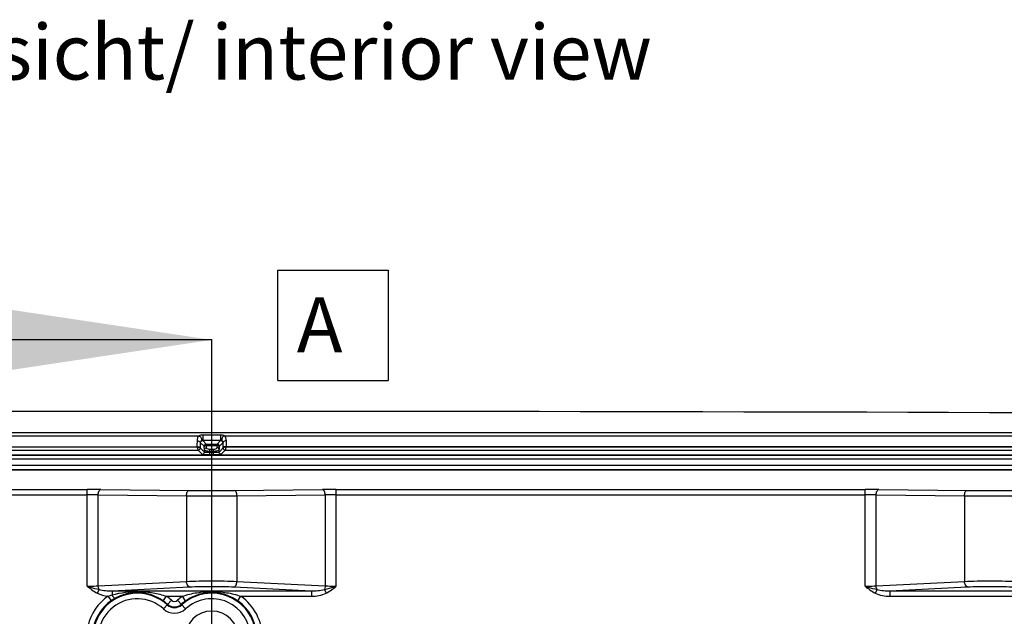
# Model space of a CAD drawing. Units: millimetres. Extents: x -3 to 844, y 0 to 594.
# Drawn here: x 275 to 320, y 373 to 400 of the extents above; entities that cross this region are included whole.
import ezdxf

# ---------------------------------------------------------------- set-up
doc = ezdxf.new("R2010")
doc.units = ezdxf.units.MM
doc.header["$LTSCALE"] = 46.255
doc.linetypes.add('CENTER', pattern=[0.6, 0.375, -0.075, 0.075, -0.075])
doc.layers.get('0').update_dxf_attribs({"linetype": 'CONTINUOUS'})
for name, color, linetype in [('KASTEN-250-TDXF_CONTINUOUS_LINE', 7, 'CONTINUOUS'), ('M-WKE-6-DUO-3X16_DXF_AXIS', 7, 'CONTINUOUS'), ('M-WKE-6-DUO-3X16_DXF_HATCHING', 7, 'CONTINUOUS'), ('M-WKE-6-DUO-3X16_DXF_TEXT', 7, 'CONTINUOUS'), ('M-WKE-6-DUO-DXF_CONTINUOUS_LINE', 7, 'CONTINUOUS')]:
    doc.layers.add(name, color=color, linetype=linetype)
doc.styles.get("Standard").update_dxf_attribs({"font": 'txt', "width": 0.7})
doc.dimstyles.get("Standard").update_dxf_attribs({"dimtxt": 2.5, "dimasz": 3.5, "dimexe": 1.5, "dimexo": 0, "dimtad": 1, "dimdec": 3, "dimdsep": 46, "dimtxsty": 'STANDARD', "dimblk": '_FILLED', "dimblk1": '_FILLED', "dimblk2": '_FILLED', "dimcen": 0.09, "dimclrt": 5, "dimadec": 3, "dimazin": 2, "dimtol": 1, "dimtp": 0.005, "dimtm": 0.005, "dimtfac": 1, "dimtdec": 3, "dimtofl": 0, "dimtmove": 0, "dimatfit": 3, "dimldrblk": '_FILLED', "dimfxl": 1, "dimtolj": 1, "dimarcsym": 0})

# ---------------------------------------------------------------- blocks, each defined once
blk = doc.blocks.new('_FILLED')
at = {"color": 0, "linetype": 'BYBLOCK'}
blk.add_solid([(0, 0), (-1, 0.125), (-1, -0.125)], dxfattribs=at)
blk = doc.blocks.new('XSEC_FILLED')
at = {"color": 0, "linetype": 'BYBLOCK'}
blk.add_solid([(0, 0), (-1, 0.15), (-1, -0.15)], dxfattribs=at)
blk = doc.blocks.new('HATCHING_BL19', base_point=(273.361, 332.987))
at = {"layer": 'M-WKE-6-DUO-3X16_DXF_HATCHING', "color": 7, "linetype": 'CENTER'}
blk.add_line((283.755, 370.373), (283.755, 385.373), dxfattribs=at)
at = {"layer": 'M-WKE-6-DUO-3X16_DXF_HATCHING', "color": 7, "linetype": 'CONTINUOUS'}
blk.add_leader([(283.755, 385.373), (262.99, 385.373)], dimstyle='STANDARD', override={"dimasz": 10, "dimtad": 0, "dimldrblk": 'XSEC_FILLED'}, dxfattribs=at)

msp = doc.modelspace()

# ---------------------------------------------------------------- linework, layer by layer
at = {"layer": 'KASTEN-250-TDXF_CONTINUOUS_LINE', "color": 9, "linetype": 'CONTINUOUS'}
for p, q in [((336.80549, 381.16194), (230.70549, 381.16194)), ((283.15371, 381.01599), (230.70549, 381.01599)), ((283.35281, 381.05947), (283.35281, 380.8071)), ((284.15816, 381.05947), (283.35281, 381.05947)), ((284.15816, 381.05947), (284.15816, 380.8071)), ((336.80549, 381.01599), (284.35726, 381.01599)), ((283.40898, 380.55105), (283.2402, 380.71983)), ((283.50892, 380.65099), (283.35281, 380.8071)), ((284.15816, 380.8071), (283.35281, 380.8071)), ((283.50892, 380.65099), (284.00205, 380.65099)), ((283.522, 380.48523), (283.51503, 380.59212)), ((283.51503, 380.59212), (283.99595, 380.59212)), ((283.99595, 380.59212), (283.98897, 380.48523)), ((284.15816, 380.8071), (284.00205, 380.65099)), ((284.27077, 380.71983), (284.10199, 380.55105)), ((230.70549, 380.52949), (283.23824, 380.52949)), ((230.70549, 380.52402), (283.08833, 380.52402)), ((230.70549, 380.37411), (283.1383, 380.37411)), ((230.70549, 380.16309), (336.80549, 380.16309)), ((230.70549, 380.14959), (336.80549, 380.14959)), ((283.08833, 380.52949), (283.08833, 380.52402)), ((283.08833, 380.52402), (283.1383, 380.37411)), ((283.1383, 380.37411), (283.32212, 380.19029)), ((283.23824, 380.52949), (283.23824, 380.47405)), ((283.23824, 380.47405), (283.42206, 380.29023)), ((283.42206, 380.39707), (283.41509, 380.50396)), ((283.42206, 380.39707), (283.42206, 380.29023)), ((283.67191, 380.1785), (283.67191, 380.40775)), ((283.83906, 380.40775), (283.67191, 380.40775)), ((283.83906, 380.31959), (283.67191, 380.31959)), ((283.67191, 380.27844), (283.83906, 380.27844)), ((283.67191, 380.1785), (283.83906, 380.1785)), ((283.83906, 380.1785), (283.83906, 380.40775)), ((284.09589, 380.50396), (284.08891, 380.39707)), ((284.08891, 380.29023), (284.27273, 380.47405)), ((284.08891, 380.29023), (284.08891, 380.39707)), ((284.18885, 380.19029), (284.37267, 380.37411)), ((284.27273, 380.47405), (284.27273, 380.52949)), ((336.80549, 380.52949), (284.27273, 380.52949)), ((284.42264, 380.52402), (284.27273, 380.47405)), ((284.37267, 380.37411), (336.80549, 380.37411)), ((284.42264, 380.52402), (284.42264, 380.52949)), ((284.42264, 380.52402), (336.80549, 380.52402)), ((336.80549, 379.9715), (230.70549, 379.9715)), ((336.80549, 379.6811), (230.70549, 379.6811)), ((336.80549, 379.48077), (230.70549, 379.48077)), ((336.80549, 379.46267), (230.70549, 379.46267)), ((254.14844, 378.59531), (278.11254, 378.59531)), ((254.14844, 378.34535), (278.11254, 378.34535)), ((278.11254, 374.20857), (278.11254, 378.59531)), ((278.61254, 374.22322), (278.61254, 378.34243)), ((278.61254, 378.34243), (282.61374, 378.3021)), ((278.73754, 378.59239), (282.73874, 378.55206)), ((284.77223, 378.55206), (288.77344, 378.59239)), ((284.89723, 378.3021), (288.89844, 378.34243)), ((288.89844, 378.34243), (288.89844, 374.22322)), ((289.39844, 374.20857), (289.39844, 378.59531)), ((289.39844, 378.59531), (313.36254, 378.59531)), ((289.39844, 378.34535), (313.36254, 378.34535)), ((313.36254, 374.20857), (313.36254, 378.59531)), ((313.86254, 374.22322), (313.86254, 378.34243)), ((313.86254, 378.34243), (317.86374, 378.3021)), ((313.98754, 378.59239), (317.98874, 378.55206)), ((282.61374, 378.3021), (282.61374, 374.42533)), ((284.89723, 378.3021), (284.89723, 374.42533)), ((317.86374, 378.3021), (317.86374, 374.42533)), ((278.61254, 374.22322), (282.61374, 374.42533)), ((284.89723, 374.42533), (288.89844, 374.22322)), ((313.86254, 374.22322), (317.86374, 374.42533)), ((278.64987, 374.05839), (278.5622, 373.89355)), ((279.23802, 373.99945), (282.73874, 374.17628)), ((279.23802, 373.99945), (279.23802, 373.80976)), ((279.23802, 373.99945), (288.27295, 373.99945)), ((284.77223, 374.17628), (288.27295, 373.99945)), ((288.27295, 373.99945), (288.27295, 373.7504)), ((288.8611, 374.05839), (288.94878, 373.89355)), ((313.89987, 374.05839), (313.8122, 373.89355)), ((314.48802, 373.99945), (317.98874, 374.17628)), ((314.48802, 373.99945), (314.48802, 373.7504)), ((314.48802, 373.99945), (323.52295, 373.99945)), ((279.20776, 373.55354), (279.0644, 373.75817)), ((281.56304, 373.54662), (281.70759, 373.7504)), ((281.56753, 373.177), (281.9288, 373.57189)), ((281.70759, 373.7504), (282.42838, 373.7504)), ((282.56845, 373.177), (282.20717, 373.57189)), ((282.57294, 373.54662), (282.42838, 373.7504)), ((284.93804, 373.54662), (285.08259, 373.7504)), ((285.08259, 373.7504), (288.27295, 373.7504)), ((314.48802, 373.7504), (323.52295, 373.7504))]:
    msp.add_line(p, q, dxfattribs=at)
at = {"layer": 'KASTEN-250-TDXF_CONTINUOUS_LINE', "color": 7, "linetype": 'CONTINUOUS'}
for centre, radius, start, end in [((283.75549, -10604.09075), 10986.22023, 89.690422325, 90.309577675), ((283.75549, 371.87949), 1.2, 0, 180)]:
    msp.add_arc(centre, radius, start, end, dxfattribs=at)
at = {"layer": 'KASTEN-250-TDXF_CONTINUOUS_LINE', "color": 9, "linetype": 'CONTINUOUS'}
for centre, radius, start, end in [((299.87602, 380.54411), 16.7877, 179.121829, 180.049909), ((291.46569, 380.53971), 8.22746, 178.745575, 180.071215), ((283.50907, 380.5509), 0.10009, 90.084186, 179.915814), ((284.0019, 380.5509), 0.10009, 0.084186, 89.915814), ((266.10299, 380.53304), 18.31965, 359.988896, 0.839366), ((283.13814, 380.47421), 0.1001, 270.090593, 359.909407), ((284.37283, 380.47421), 0.1001, 180.090593, 269.909407), ((278.11931, 313.22683), 65.36848, 89.4581138, 90.0059373), ((278.11794, 336.50544), 41.83991, 89.322674, 90.007392), ((283.75549, 485.25991), 106.71269, 269.4540838, 270.5459162), ((289.37055, 317.74057), 60.85475, 89.9737459, 90.562203), ((289.37615, 339.39454), 38.95082, 89.967213, 90.70272), ((313.36931, 313.22683), 65.36848, 89.4581138, 90.0059373), ((313.36794, 336.50544), 41.83991, 89.322674, 90.007392), ((319.00549, 485.25991), 106.71269, 269.4540838, 270.5459162), ((283.75549, 512.86077), 134.56351, 269.5138499, 270.4861501), ((319.00549, 512.86077), 134.56351, 269.5138499, 270.4861501), ((280.38049, 371.87949), 2.00843, 47.54585, 290.487315), ((283.75549, 371.87949), 2.00843, 0, 132.45415), ((280.38049, 371.87949), 2.2938, 125.01255, 290.487315), ((280.38049, 371.87949), 2.04396, 125.012493, 290.487315), ((280.38049, 371.87949), 1.75858, 47.54585, 290.487315), ((280.44792, 371.78434), 2.16057, 120.159325, 125.029439), ((280.38049, 371.87949), 2.04396, 47.54585, 54.650669), ((280.38049, 371.87949), 2.2938, 47.54585, 54.650669), ((282.06799, 373.72403), 0.2062, 227.54585, 312.45415), ((283.75549, 371.87949), 2.2938, 125.349331, 132.45415), ((283.75549, 371.87949), 2.04396, 125.349331, 132.45415), ((283.75549, 371.87949), 1.75858, 0, 132.45415), ((283.75549, 371.87949), 2.04396, 0, 54.650669), ((283.75549, 371.87949), 2.2938, 0, 54.650669), ((282.06799, 373.72403), 0.74142, 227.54585, 312.45415), ((282.06799, 373.72403), 0.49157, 227.54585, 312.45415), ((282.06799, 373.72403), 0.45604, 227.54585, 312.45415)]:
    msp.add_arc(centre, radius, start, end, dxfattribs=at)
for points, knots in [([(283.15371, 381.01599), (283.13624, 380.99292), (283.10356, 380.92353), (283.09103, 380.84786), (283.0903, 380.8014)], [0, 0, 0, 0, 0.38383288, 1, 1, 1, 1]), ([(283.35281, 381.05947), (283.33384, 381.05947), (283.26559, 381.05599), (283.19835, 381.0369), (283.15371, 381.01599)], [0, 0, 0, 0, 0.27790738, 1, 1, 1, 1]), ([(283.15371, 381.01599), (283.18066, 381.01444), (283.23492, 380.99557), (283.29026, 380.93132), (283.30652, 380.84871), (283.28608, 380.79605), (283.26996, 380.77552)], [0, 0, 0, 0, 0.25147315, 0.50631139, 0.75684784, 1, 1, 1, 1]), ([(284.35726, 381.01599), (284.34518, 381.02159), (284.28282, 381.04937), (284.21308, 381.05947), (284.15816, 381.05947)], [0, 0, 0, 0, 0.19513478, 1, 1, 1, 1]), ([(284.35726, 381.01599), (284.33032, 381.01444), (284.27605, 380.99556), (284.22072, 380.93131), (284.20445, 380.84871), (284.2249, 380.79605), (284.24101, 380.77552)], [0, 0, 0, 0, 0.25147199, 0.50631615, 0.75685538, 1, 1, 1, 1]), ([(284.42068, 380.8014), (284.41994, 380.84788), (284.40743, 380.92357), (284.3747, 380.99293), (284.35726, 381.01599)], [0, 0, 0, 0, 0.61650641, 1, 1, 1, 1]), ([(283.0903, 380.8014), (283.10923, 380.8011), (283.16445, 380.79586), (283.23806, 380.75967), (283.2402, 380.71983)], [0, 0, 0, 0, 0.32183045, 1, 1, 1, 1]), ([(283.26996, 380.77552), (283.26717, 380.77385), (283.25044, 380.76034), (283.24123, 380.73792), (283.2402, 380.71983)], [0, 0, 0, 0, 0.15230985, 1, 1, 1, 1]), ([(283.35281, 380.8071), (283.33109, 380.80714), (283.30051, 380.79785), (283.2769, 380.77968), (283.26996, 380.77552)], [0, 0, 0, 0, 0.72861457, 1, 1, 1, 1]), ([(283.41509, 380.50396), (283.41436, 380.51517), (283.41152, 380.52969), (283.41226, 380.54778), (283.40898, 380.55105)], [0, 0, 0, 0, 0.70812961, 1, 1, 1, 1]), ([(283.41509, 380.50396), (283.41551, 380.52684), (283.44028, 380.57513), (283.49007, 380.59176), (283.51503, 380.59212)], [0, 0, 0, 0, 0.47835645, 1, 1, 1, 1]), ([(283.51503, 380.59212), (283.5143, 380.60612), (283.51365, 380.62437), (283.51074, 380.64347), (283.51006, 380.64956), (283.50892, 380.65099)], [0, 0, 0, 0, 0.70917952, 0.90772056, 1, 1, 1, 1]), ([(284.00205, 380.65099), (284.00091, 380.64956), (284.00023, 380.64347), (283.99732, 380.62437), (283.99668, 380.60613), (283.99595, 380.59212)], [0, 0, 0, 0, 0.09226263, 0.29074201, 1, 1, 1, 1]), ([(284.09589, 380.50396), (284.09546, 380.52684), (284.07069, 380.57513), (284.0209, 380.59176), (283.99595, 380.59212)], [0, 0, 0, 0, 0.47835644, 1, 1, 1, 1]), ([(284.10199, 380.55105), (284.09872, 380.54778), (284.09946, 380.52969), (284.09662, 380.51517), (284.09589, 380.50396)], [0, 0, 0, 0, 0.29179222, 1, 1, 1, 1]), ([(284.24101, 380.77552), (284.23407, 380.77968), (284.21047, 380.79785), (284.17989, 380.80713), (284.15816, 380.8071)], [0, 0, 0, 0, 0.27123645, 1, 1, 1, 1]), ([(284.27077, 380.71983), (284.27031, 380.7279), (284.26586, 380.74907), (284.25257, 380.7686), (284.24101, 380.77552)], [0, 0, 0, 0, 0.37485728, 1, 1, 1, 1]), ([(284.42068, 380.8014), (284.40175, 380.8011), (284.34652, 380.79585), (284.27291, 380.75967), (284.27077, 380.71983)], [0, 0, 0, 0, 0.32183566, 1, 1, 1, 1]), ([(284.27273, 380.52949), (284.27273, 380.54619), (284.27257, 380.60965), (284.27183, 380.6731), (284.27077, 380.71983)], [0, 0, 0, 0, 0.26333537, 1, 1, 1, 1]), ([(283.23824, 380.47405), (283.23376, 380.47555), (283.18379, 380.49221), (283.13375, 380.50865), (283.08833, 380.52402)], [0, 0, 0, 0, 0.0896917, 1, 1, 1, 1]), ([(283.32212, 380.19029), (283.32462, 380.1878), (283.33819, 380.18801), (283.3618, 380.18423), (283.40119, 380.18313), (283.43117, 380.18181), (283.44829, 380.18132)], [0, 0, 0, 0, 0.08366281, 0.284297, 0.59423328, 1, 1, 1, 1]), ([(283.42206, 380.39707), (283.42249, 380.41995), (283.44725, 380.46824), (283.49704, 380.48487), (283.522, 380.48523)], [0, 0, 0, 0, 0.47835644, 1, 1, 1, 1]), ([(283.67191, 380.31959), (283.61281, 380.31959), (283.53224, 380.32794), (283.4481, 380.35937), (283.42335, 380.38521), (283.42206, 380.39707)], [0, 0, 0, 0, 0.65160791, 0.86845191, 1, 1, 1, 1]), ([(283.42206, 380.29023), (283.42335, 380.28842), (283.43179, 380.28765), (283.44588, 380.28498), (283.46973, 380.28347), (283.51434, 380.28081), (283.58281, 380.279), (283.64067, 380.27844), (283.67191, 380.27844)], [0, 0, 0, 0, 0.02660467, 0.08787534, 0.18233364, 0.30668475, 0.62607748, 1, 1, 1, 1]), ([(283.67191, 380.40775), (283.65201, 380.40775), (283.59742, 380.41213), (283.52451, 380.44697), (283.522, 380.48523)], [0, 0, 0, 0, 0.34164045, 1, 1, 1, 1]), ([(283.98897, 380.48523), (283.98831, 380.47504), (283.97385, 380.44477), (283.91782, 380.41512), (283.86789, 380.40775), (283.83906, 380.40775)], [0, 0, 0, 0, 0.16966595, 0.52100396, 1, 1, 1, 1]), ([(284.08891, 380.39707), (284.08762, 380.38521), (284.06287, 380.35937), (283.97873, 380.32794), (283.89816, 380.31958), (283.83906, 380.31959)], [0, 0, 0, 0, 0.13154952, 0.34842534, 1, 1, 1, 1]), ([(283.83906, 380.27844), (283.8703, 380.27844), (283.92816, 380.279), (283.99663, 380.28081), (284.04124, 380.28347), (284.06509, 380.28498), (284.07918, 380.28765), (284.08762, 380.28842), (284.08891, 380.29023)], [0, 0, 0, 0, 0.37390922, 0.69331158, 0.81764897, 0.91209974, 0.97338782, 1, 1, 1, 1]), ([(284.08891, 380.39707), (284.08848, 380.41995), (284.06372, 380.46824), (284.01393, 380.48487), (283.98897, 380.48523)], [0, 0, 0, 0, 0.47835631, 1, 1, 1, 1]), ([(284.06321, 380.18133), (284.08026, 380.18183), (284.11012, 380.18314), (284.14933, 380.18425), (284.17285, 380.18801), (284.18636, 380.18781), (284.18885, 380.19029)], [0, 0, 0, 0, 0.40575876, 0.71563655, 0.91629653, 1, 1, 1, 1]), ([(284.37267, 380.37411), (284.37417, 380.3786), (284.39083, 380.42856), (284.40725, 380.47861), (284.42264, 380.52402)], [0, 0, 0, 0, 0.08968324, 1, 1, 1, 1]), ([(278.61254, 378.34243), (278.61278, 378.3742), (278.61955, 378.43521), (278.64622, 378.52667), (278.69918, 378.59123), (278.73754, 378.59239)], [0, 0, 0, 0, 0.32258105, 0.61048956, 1, 1, 1, 1]), ([(282.61374, 378.3021), (282.61398, 378.33388), (282.62075, 378.39489), (282.64742, 378.48635), (282.70038, 378.55091), (282.73874, 378.55206)], [0, 0, 0, 0, 0.32258106, 0.61048958, 1, 1, 1, 1]), ([(284.89723, 378.3021), (284.89699, 378.33388), (284.89022, 378.39489), (284.86355, 378.48635), (284.81059, 378.55091), (284.77223, 378.55206)], [0, 0, 0, 0, 0.32258105, 0.61048956, 1, 1, 1, 1]), ([(288.89844, 378.34243), (288.8982, 378.3742), (288.89142, 378.43521), (288.86475, 378.52667), (288.81179, 378.59123), (288.77344, 378.59239)], [0, 0, 0, 0, 0.32258102, 0.61048953, 1, 1, 1, 1]), ([(313.86254, 378.34243), (313.86278, 378.3742), (313.86955, 378.43521), (313.89622, 378.52667), (313.94918, 378.59123), (313.98754, 378.59239)], [0, 0, 0, 0, 0.32258105, 0.61048956, 1, 1, 1, 1]), ([(317.86374, 378.3021), (317.86398, 378.33388), (317.87075, 378.39489), (317.89742, 378.48635), (317.95038, 378.55091), (317.98874, 378.55206)], [0, 0, 0, 0, 0.32258106, 0.61048958, 1, 1, 1, 1]), ([(282.61374, 374.42533), (282.99401, 374.44243), (283.75548, 374.45589), (284.51694, 374.44243), (284.89723, 374.42533)], [0, 0, 0, 0, 0.4999869, 1, 1, 1, 1]), ([(282.73874, 374.17628), (282.70038, 374.18205), (282.65179, 374.24567), (282.62282, 374.33569), (282.6149, 374.39468), (282.61374, 374.42533)], [0, 0, 0, 0, 0.39893872, 0.68457996, 1, 1, 1, 1]), ([(284.77223, 374.17628), (284.81059, 374.18205), (284.85919, 374.24567), (284.88815, 374.33569), (284.89607, 374.39468), (284.89723, 374.42533)], [0, 0, 0, 0, 0.39893875, 0.68457998, 1, 1, 1, 1]), ([(317.86374, 374.42533), (318.24401, 374.44243), (319.00548, 374.45589), (319.76694, 374.44243), (320.14723, 374.42533)], [0, 0, 0, 0, 0.4999869, 1, 1, 1, 1]), ([(317.98874, 374.17628), (317.95038, 374.18205), (317.90179, 374.24567), (317.87282, 374.33569), (317.8649, 374.39468), (317.86374, 374.42533)], [0, 0, 0, 0, 0.39893872, 0.68457996, 1, 1, 1, 1]), ([(278.11254, 374.20857), (278.15607, 374.20857), (278.32281, 374.20978), (278.48956, 374.21545), (278.61254, 374.22322)], [0, 0, 0, 0, 0.26104746, 1, 1, 1, 1]), ([(278.11254, 374.20857), (278.15759, 374.19475), (278.33573, 374.14135), (278.51481, 374.09067), (278.64987, 374.05839)], [0, 0, 0, 0, 0.25337782, 1, 1, 1, 1]), ([(278.64987, 374.05839), (278.64425, 374.07016), (278.62336, 374.12283), (278.61418, 374.17974), (278.61254, 374.22322)], [0, 0, 0, 0, 0.23064215, 1, 1, 1, 1]), ([(278.64987, 374.05839), (278.74483, 374.03121), (278.94176, 374.00267), (279.1393, 373.99732), (279.23802, 373.99945)], [0, 0, 0, 0, 0.50007699, 1, 1, 1, 1]), ([(279.23802, 373.80976), (279.63795, 373.9257), (280.2715, 373.99911), (281.10292, 373.92139), (281.51071, 373.82021), (281.70759, 373.7504)], [0, 0, 0, 0, 0.49934625, 0.7495049, 1, 1, 1, 1]), ([(279.36243, 373.65244), (279.52882, 373.74905), (279.89219, 373.899), (280.47756, 373.9594), (281.05595, 373.84141), (281.40415, 373.65932), (281.56304, 373.54662)], [0, 0, 0, 0, 0.24839983, 0.50005133, 0.74850122, 1, 1, 1, 1]), ([(282.42838, 373.7504), (282.64034, 373.82557), (283.08051, 373.93146), (283.75554, 373.98353), (284.43054, 373.93144), (284.87067, 373.82556), (285.08259, 373.7504)], [0, 0, 0, 0, 0.25002091, 0.50002671, 0.75001443, 1, 1, 1, 1]), ([(282.57294, 373.54662), (282.74458, 373.66837), (283.12491, 373.8622), (283.75567, 373.96695), (284.38631, 373.86209), (284.76647, 373.66831), (284.93804, 373.54662)], [0, 0, 0, 0, 0.25079728, 0.50009583, 0.74932093, 1, 1, 1, 1]), ([(282.73874, 374.17628), (283.07731, 374.19338), (283.75548, 374.20685), (284.43365, 374.19338), (284.77223, 374.17628)], [0, 0, 0, 0, 0.49998688, 1, 1, 1, 1]), ([(288.27295, 373.99945), (288.37167, 373.99732), (288.56922, 374.00267), (288.76614, 374.03123), (288.8611, 374.05839)], [0, 0, 0, 0, 0.49991026, 1, 1, 1, 1]), ([(288.27295, 373.7504), (288.38898, 373.7504), (288.62089, 373.77034), (288.84652, 373.83918), (288.94878, 373.89355)], [0, 0, 0, 0, 0.50045358, 1, 1, 1, 1]), ([(288.89844, 374.22322), (288.89787, 374.20826), (288.89316, 374.15197), (288.87901, 374.0959), (288.8611, 374.05839)], [0, 0, 0, 0, 0.26476604, 1, 1, 1, 1]), ([(288.86111, 374.05839), (288.90556, 374.06901), (289.08578, 374.11514), (289.2643, 374.16755), (289.39847, 374.20857)], [0, 0, 0, 0, 0.2457217, 1, 1, 1, 1]), ([(288.89844, 374.22322), (288.93749, 374.22075), (289.10401, 374.21189), (289.27081, 374.20857), (289.39844, 374.20857)], [0, 0, 0, 0, 0.23466302, 1, 1, 1, 1]), ([(313.36254, 374.20857), (313.40607, 374.20857), (313.57281, 374.20978), (313.73956, 374.21545), (313.86254, 374.22322)], [0, 0, 0, 0, 0.26104746, 1, 1, 1, 1]), ([(313.36254, 374.20857), (313.40759, 374.19475), (313.58573, 374.14135), (313.76481, 374.09067), (313.89987, 374.05839)], [0, 0, 0, 0, 0.25337782, 1, 1, 1, 1]), ([(313.8122, 373.89355), (313.91444, 373.83918), (314.14007, 373.77034), (314.37199, 373.7504), (314.48802, 373.7504)], [0, 0, 0, 0, 0.49951262, 1, 1, 1, 1]), ([(313.89987, 374.05839), (313.89425, 374.07016), (313.87336, 374.12283), (313.86418, 374.17974), (313.86254, 374.22322)], [0, 0, 0, 0, 0.23064215, 1, 1, 1, 1]), ([(313.89987, 374.05839), (313.99483, 374.03121), (314.19176, 374.00267), (314.3893, 373.99732), (314.48802, 373.99945)], [0, 0, 0, 0, 0.50007699, 1, 1, 1, 1]), ([(317.98874, 374.17628), (318.32731, 374.19338), (319.00548, 374.20685), (319.68365, 374.19338), (320.02223, 374.17628)], [0, 0, 0, 0, 0.49998688, 1, 1, 1, 1]), ([(279.36243, 373.65244), (279.35621, 373.65089), (279.33827, 373.66916), (279.31282, 373.69743), (279.27653, 373.749), (279.25147, 373.78787), (279.23802, 373.80976)], [0, 0, 0, 0, 0.09502148, 0.30696379, 0.61941234, 1, 1, 1, 1])]:
    msp.add_open_spline(points, degree=3, knots=knots, dxfattribs=at)
for points in [[(283.32212, 380.19029), (283.34935, 380.19033), (283.37852, 380.20342), (283.39665, 380.22374)], [(283.39665, 380.22374), (283.41244, 380.24144), (283.42203, 380.2665), (283.42206, 380.29023)], [(284.11456, 380.22347), (284.09863, 380.24121), (284.08894, 380.26639), (284.08891, 380.29023)], [(284.18885, 380.19029), (284.16173, 380.19033), (284.13269, 380.2033), (284.11456, 380.22347)], [(278.11254, 374.20857), (278.25421, 374.09272), (278.40062, 373.9795), (278.5622, 373.89355)], [(278.5622, 373.89355), (278.71527, 373.81214), (278.89174, 373.77385), (279.0644, 373.75817)], [(288.94878, 373.89355), (289.11035, 373.97949), (289.25669, 374.09281), (289.39844, 374.20857)], [(313.36254, 374.20857), (313.50421, 374.09272), (313.65062, 373.9795), (313.8122, 373.89355)], [(279.0644, 373.75817), (279.12191, 373.77654), (279.1799, 373.79343), (279.23802, 373.80976)]]:
    msp.add_open_spline(points, degree=3, dxfattribs=at)
at = {"layer": 'KASTEN-250-TDXF_CONTINUOUS_LINE', "color": 7, "linetype": 'CONTINUOUS'}
for points, knots in [([(283.44829, 380.18132), (283.46488, 380.18084), (283.5394, 380.17908), (283.61395, 380.1785), (283.67191, 380.1785)], [0, 0, 0, 0, 0.22256497, 1, 1, 1, 1]), ([(283.83906, 380.1785), (283.85923, 380.1785), (283.93395, 380.17873), (284.00867, 380.17974), (284.06321, 380.18133)], [0, 0, 0, 0, 0.2698602, 1, 1, 1, 1])]:
    msp.add_open_spline(points, degree=3, knots=knots, dxfattribs=at)
at = {"layer": 'M-WKE-6-DUO-3X16_DXF_AXIS', "color": 7, "linetype": 'CENTER'}
msp.add_line((283.75549, 278.86401), (283.75549, 385.39496), dxfattribs=at)
at = {"layer": 'M-WKE-6-DUO-DXF_CONTINUOUS_LINE', "color": 7, "linetype": 'CONTINUOUS'}
for p, q in [((286.75749, 383.5318), (286.75749, 388.5318)), ((286.75749, 388.5318), (291.75749, 388.5318)), ((291.75749, 388.5318), (291.75749, 383.5318)), ((286.75749, 383.5318), (291.75749, 383.5318))]:
    msp.add_line(p, q, dxfattribs=at)

# ---------------------------------------------------------------- block references
msp.add_blockref('HATCHING_BL19', (273.36117, 332.98701))

# ---------------------------------------------------------------- texts
at = {"layer": 'M-WKE-6-DUO-3X16_DXF_TEXT', "color": 5, "linetype": 'CONTINUOUS', "char_height": 2.5, "attachment_point": 1, "line_spacing_factor": 0.9}
for s, insert, width in [('Innenansicht/ interior view', (260.88631, 399.67361), 69.8214286), ('A', (287.6073, 387.3063), 3.9285714)]:
    msp.add_mtext(s, dxfattribs=dict(at, insert=insert, width=width))

doc.saveas('drawing.dxf')
